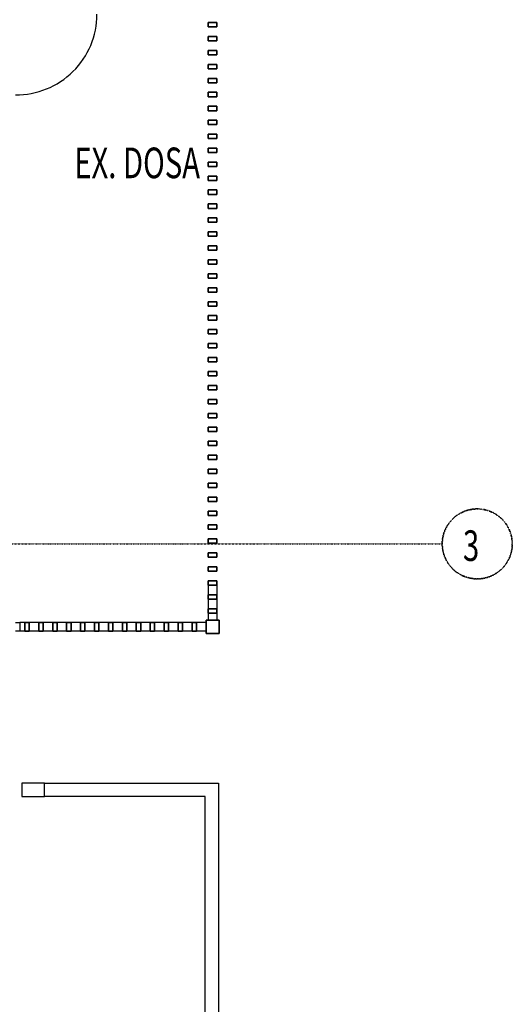
# Model space of a CAD drawing. Extents: x -9988 to 140593, y -2296 to 92521.
# Drawn here: x 134966 to 140593, y 8364 to 19624 of the extents above; entities that cross this region are included whole.
import ezdxf

# ---------------------------------------------------------------- set-up
doc = ezdxf.new("R2010")
doc.units = 0
doc.linetypes.add('X-2957-DEM-GC$0$EDG-1DOT-2', pattern=[5, 2, -1.4, 0.2, -1.4])
for name, color, linetype in [('X-2957-DEM-GC$0$A-CLNG DEMO', 11, 'CONTINUOUS'), ('X-2957-DEM-GC$0$A-DOOR', 11, 'CONTINUOUS'), ('X-2957-DEM-GC$0$A-GLAZ-CWMG', 11, 'CONTINUOUS'), ('X-2957-DEM-GC$0$S-GRID', 133, 'X-2957-DEM-GC$0$EDG-1DOT-2'), ('X-2957-DEM-GC$0$S-GRID-IDEN', 133, 'X-2957-DEM-GC$0$EDG-1DOT-2'), ('X-2957-DEM-GC$0$STAY-TEXT', 31, 'CONTINUOUS'), ('X-XREF', 7, 'CONTINUOUS')]:
    doc.layers.add(name, color=color, linetype=linetype)
doc.styles.add('X-2957-DEM-GC$0$EDG', font='edg.shx', dxfattribs={"width": 0.9})

# ---------------------------------------------------------------- blocks, each defined once
blk = doc.blocks.new('X-2957-DEM-GC')
at = {"layer": 'X-2957-DEM-GC$0$A-CLNG DEMO', "extrusion": (0, 0, -1)}
for p, q in [((57119, 19541), (57119, 19591)), ((57119, 19591), (57219, 19591)), ((57219, 19541), (57119, 19541)), ((57219, 19591), (57219, 19541)), ((57119, 19381), (57119, 19431)), ((57119, 19431), (57219, 19431)), ((57219, 19381), (57119, 19381)), ((57219, 19431), (57219, 19381)), ((57119, 19222), (57119, 19272)), ((57119, 19272), (57219, 19272)), ((57219, 19272), (57219, 19222)), ((57219, 19222), (57119, 19222)), ((57119, 19062), (57119, 19112)), ((57119, 19112), (57219, 19112)), ((57219, 19062), (57119, 19062)), ((57219, 19112), (57219, 19062)), ((57119, 18902), (57119, 18952)), ((57119, 18952), (57219, 18952)), ((57219, 18952), (57219, 18902)), ((57219, 18902), (57119, 18902)), ((57119, 18743), (57119, 18793)), ((57119, 18793), (57219, 18793)), ((57219, 18743), (57119, 18743)), ((57219, 18793), (57219, 18743)), ((57119, 18583), (57119, 18633)), ((57119, 18633), (57219, 18633)), ((57219, 18583), (57119, 18583)), ((57219, 18633), (57219, 18583)), ((57119, 18424), (57119, 18474)), ((57119, 18474), (57219, 18474)), ((57219, 18474), (57219, 18424)), ((57219, 18424), (57119, 18424)), ((57119, 18264), (57119, 18314)), ((57119, 18314), (57219, 18314)), ((57219, 18264), (57119, 18264)), ((57219, 18314), (57219, 18264)), ((57119, 18105), (57119, 18155)), ((57119, 18155), (57219, 18155)), ((57219, 18155), (57219, 18105)), ((57219, 18105), (57119, 18105)), ((57119, 17945), (57119, 17995)), ((57119, 17995), (57219, 17995)), ((57219, 17945), (57119, 17945)), ((57219, 17995), (57219, 17945)), ((57119, 17785), (57119, 17835)), ((57119, 17835), (57219, 17835)), ((57219, 17835), (57219, 17785)), ((57219, 17785), (57119, 17785)), ((57119, 17626), (57119, 17676)), ((57119, 17676), (57219, 17676)), ((57219, 17626), (57119, 17626)), ((57219, 17676), (57219, 17626)), ((57119, 17466), (57119, 17516)), ((57119, 17516), (57219, 17516)), ((57219, 17466), (57119, 17466)), ((57219, 17516), (57219, 17466)), ((57119, 17307), (57119, 17357)), ((57119, 17357), (57219, 17357)), ((57219, 17357), (57219, 17307)), ((57219, 17307), (57119, 17307)), ((57119, 17147), (57119, 17197)), ((57119, 17197), (57219, 17197)), ((57219, 17147), (57119, 17147)), ((57219, 17197), (57219, 17147)), ((57119, 16987), (57119, 17037)), ((57119, 17037), (57219, 17037)), ((57219, 17037), (57219, 16987)), ((57219, 16987), (57119, 16987)), ((57119, 16828), (57119, 16878)), ((57119, 16878), (57219, 16878)), ((57219, 16828), (57119, 16828)), ((57219, 16878), (57219, 16828)), ((57119, 16668), (57119, 16718)), ((57119, 16718), (57219, 16718)), ((57219, 16668), (57119, 16668)), ((57219, 16718), (57219, 16668)), ((57119, 16509), (57119, 16559)), ((57119, 16559), (57219, 16559)), ((57219, 16559), (57219, 16509)), ((57219, 16509), (57119, 16509)), ((57119, 16349), (57119, 16399)), ((57119, 16399), (57219, 16399)), ((57219, 16349), (57119, 16349)), ((57219, 16399), (57219, 16349)), ((57119, 16189), (57119, 16239)), ((57119, 16239), (57219, 16239)), ((57219, 16239), (57219, 16189)), ((57219, 16189), (57119, 16189)), ((57119, 16030), (57119, 16080)), ((57119, 16080), (57219, 16080)), ((57219, 16030), (57119, 16030)), ((57219, 16080), (57219, 16030)), ((57119, 15870), (57119, 15920)), ((57119, 15920), (57219, 15920)), ((57219, 15920), (57219, 15870)), ((57219, 15870), (57119, 15870)), ((57119, 15711), (57119, 15761)), ((57119, 15761), (57219, 15761)), ((57219, 15711), (57119, 15711)), ((57219, 15761), (57219, 15711)), ((57119, 15551), (57119, 15601)), ((57119, 15601), (57219, 15601)), ((57219, 15551), (57119, 15551)), ((57219, 15601), (57219, 15551)), ((57119, 15392), (57119, 15442)), ((57119, 15442), (57219, 15442)), ((57219, 15442), (57219, 15392)), ((57219, 15392), (57119, 15392)), ((57119, 15232), (57119, 15282)), ((57119, 15282), (57219, 15282)), ((57219, 15232), (57119, 15232)), ((57219, 15282), (57219, 15232)), ((57119, 15072), (57119, 15122)), ((57119, 15122), (57219, 15122)), ((57219, 15122), (57219, 15072)), ((57219, 15072), (57119, 15072)), ((57119, 14913), (57119, 14963)), ((57119, 14963), (57219, 14963)), ((57219, 14913), (57119, 14913)), ((57219, 14963), (57219, 14913)), ((57119, 14753), (57119, 14803)), ((57119, 14803), (57219, 14803)), ((57219, 14753), (57119, 14753)), ((57219, 14803), (57219, 14753)), ((57119, 14594), (57119, 14644)), ((57119, 14644), (57219, 14644)), ((57219, 14644), (57219, 14594)), ((57219, 14594), (57119, 14594)), ((57119, 14434), (57119, 14484)), ((57119, 14484), (57219, 14484)), ((57219, 14434), (57119, 14434)), ((57219, 14484), (57219, 14434)), ((57119, 14274), (57119, 14324)), ((57119, 14324), (57219, 14324)), ((57219, 14324), (57219, 14274)), ((57219, 14274), (57119, 14274)), ((57119, 14115), (57119, 14165)), ((57119, 14165), (57219, 14165)), ((57219, 14115), (57119, 14115)), ((57219, 14165), (57219, 14115)), ((57119, 13955), (57119, 14005)), ((57119, 14005), (57219, 14005)), ((57219, 14005), (57219, 13955)), ((57219, 13955), (57119, 13955)), ((57119, 13796), (57119, 13846)), ((57119, 13846), (57219, 13846)), ((57219, 13796), (57119, 13796)), ((57219, 13846), (57219, 13796)), ((57119, 13636), (57119, 13686)), ((57119, 13686), (57219, 13686)), ((57219, 13636), (57119, 13636)), ((57219, 13686), (57219, 13636)), ((57119, 13476), (57119, 13526)), ((57119, 13526), (57219, 13526)), ((57219, 13526), (57219, 13476)), ((57219, 13476), (57119, 13476)), ((57119, 13317), (57119, 13367)), ((57119, 13367), (57219, 13367)), ((57219, 13317), (57119, 13317)), ((57219, 13367), (57219, 13317)), ((57119, 13157), (57119, 13207)), ((57119, 13207), (57219, 13207)), ((57219, 13207), (57219, 13157)), ((57219, 13157), (57119, 13157)), ((57119, 12998), (57119, 13048)), ((57119, 13048), (57219, 13048)), ((57219, 12998), (57119, 12998)), ((57219, 13048), (57219, 12998)), ((57119, 12838), (57119, 12888)), ((57119, 12888), (57219, 12888)), ((57219, 12838), (57119, 12838)), ((57219, 12888), (57219, 12838)), ((54916, 12730), (54966, 12730)), ((54966, 12730), (54966, 12630)), ((55025, 12730), (55075, 12730)), ((55025, 12630), (55025, 12730)), ((55075, 12730), (55075, 12630)), ((55184, 12730), (55234, 12730)), ((55184, 12630), (55184, 12730)), ((55234, 12730), (55234, 12630)), ((55343, 12730), (55393, 12730)), ((55343, 12630), (55343, 12730)), ((55393, 12730), (55393, 12630)), ((55502, 12730), (55552, 12730)), ((55502, 12630), (55502, 12730)), ((55552, 12730), (55552, 12630)), ((55661, 12730), (55711, 12730)), ((55661, 12630), (55661, 12730)), ((55711, 12730), (55711, 12630)), ((55820, 12730), (55870, 12730)), ((55820, 12630), (55820, 12730)), ((55870, 12730), (55870, 12630)), ((55980, 12730), (56030, 12730)), ((55980, 12630), (55980, 12730)), ((56030, 12730), (56030, 12630)), ((56139, 12730), (56189, 12730)), ((56139, 12630), (56139, 12730)), ((56189, 12730), (56189, 12630)), ((56298, 12730), (56348, 12730)), ((56298, 12630), (56298, 12730)), ((56348, 12730), (56348, 12630)), ((56457, 12730), (56507, 12730)), ((56457, 12630), (56457, 12730)), ((56507, 12730), (56507, 12630)), ((56616, 12730), (56666, 12730)), ((56616, 12630), (56616, 12730)), ((56666, 12730), (56666, 12630)), ((56775, 12730), (56825, 12730)), ((56775, 12630), (56775, 12730)), ((56825, 12730), (56825, 12630)), ((56935, 12730), (56985, 12730)), ((56935, 12630), (56935, 12730)), ((56985, 12730), (56985, 12630)), ((57094, 12605), (57094, 12755)), ((57094, 12755), (57244, 12755)), ((57244, 12755), (57244, 12605)), ((54966, 12630), (54916, 12630)), ((55075, 12630), (55025, 12630)), ((55234, 12630), (55184, 12630)), ((55393, 12630), (55343, 12630)), ((55552, 12630), (55502, 12630)), ((55711, 12630), (55661, 12630)), ((55870, 12630), (55820, 12630)), ((56030, 12630), (55980, 12630)), ((56189, 12630), (56139, 12630)), ((56348, 12630), (56298, 12630)), ((56507, 12630), (56457, 12630)), ((56666, 12630), (56616, 12630)), ((56825, 12630), (56775, 12630)), ((56985, 12630), (56935, 12630)), ((57244, 12605), (57094, 12605))]:
    blk.add_line(p, q, dxfattribs=at)
at = {"layer": 'X-2957-DEM-GC$0$A-CLNG DEMO'}
for p, q in [((57119, 13157), (57119, 13048)), ((57219, 13157), (57219, 13048)), ((57119, 12998), (57119, 12888)), ((57219, 12998), (57219, 12888)), ((57119, 12838), (57119, 12755)), ((57219, 12838), (57219, 12755)), ((55025, 12730), (54966, 12730)), ((55184, 12730), (55075, 12730)), ((55343, 12730), (55234, 12730)), ((55502, 12730), (55393, 12730)), ((55661, 12730), (55552, 12730)), ((55820, 12730), (55711, 12730)), ((55980, 12730), (55870, 12730)), ((56139, 12730), (56030, 12730)), ((56298, 12730), (56189, 12730)), ((56457, 12730), (56348, 12730)), ((56616, 12730), (56507, 12730)), ((56775, 12730), (56666, 12730)), ((56935, 12730), (56825, 12730)), ((57094, 12730), (56985, 12730)), ((55025, 12630), (54966, 12630)), ((55184, 12630), (55075, 12630)), ((55343, 12630), (55234, 12630)), ((55502, 12630), (55393, 12630)), ((55661, 12630), (55552, 12630)), ((55820, 12630), (55711, 12630)), ((55980, 12630), (55870, 12630)), ((56139, 12630), (56030, 12630)), ((56298, 12630), (56189, 12630)), ((56457, 12630), (56348, 12630)), ((56616, 12630), (56507, 12630)), ((56775, 12630), (56666, 12630)), ((56935, 12630), (56825, 12630)), ((57094, 12630), (56985, 12630))]:
    blk.add_line(p, q, dxfattribs=at)
at = {"layer": 'X-2957-DEM-GC$0$A-DOOR'}
blk.add_arc((54928, 19685), 920, 269.2526, 0, dxfattribs=at)
at = {"layer": 'X-2957-DEM-GC$0$A-GLAZ-CWMG', "extrusion": (0, 0, -1)}
for p, q in [((57119, 19591), (57119, 19541)), ((57219, 19591), (57119, 19591)), ((57119, 19541), (57219, 19541)), ((57219, 19541), (57219, 19591)), ((57119, 19431), (57119, 19381)), ((57219, 19431), (57119, 19431)), ((57119, 19381), (57219, 19381)), ((57219, 19381), (57219, 19431)), ((57119, 19272), (57119, 19222)), ((57219, 19272), (57119, 19272)), ((57219, 19222), (57219, 19272)), ((57119, 19222), (57219, 19222)), ((57119, 19112), (57119, 19062)), ((57219, 19112), (57119, 19112)), ((57119, 19062), (57219, 19062)), ((57219, 19062), (57219, 19112)), ((57119, 18952), (57119, 18902)), ((57219, 18952), (57119, 18952)), ((57219, 18902), (57219, 18952)), ((57119, 18902), (57219, 18902)), ((57119, 18793), (57119, 18743)), ((57219, 18793), (57119, 18793)), ((57119, 18743), (57219, 18743)), ((57219, 18743), (57219, 18793)), ((57119, 18633), (57119, 18583)), ((57219, 18633), (57119, 18633)), ((57119, 18583), (57219, 18583)), ((57219, 18583), (57219, 18633)), ((57119, 18474), (57119, 18424)), ((57219, 18474), (57119, 18474)), ((57219, 18424), (57219, 18474)), ((57119, 18424), (57219, 18424)), ((57119, 18314), (57119, 18264)), ((57219, 18314), (57119, 18314)), ((57119, 18264), (57219, 18264)), ((57219, 18264), (57219, 18314)), ((57119, 18155), (57119, 18105)), ((57219, 18155), (57119, 18155)), ((57219, 18105), (57219, 18155)), ((57119, 18105), (57219, 18105)), ((57119, 17995), (57119, 17945)), ((57219, 17995), (57119, 17995)), ((57119, 17945), (57219, 17945)), ((57219, 17945), (57219, 17995)), ((57119, 17835), (57119, 17785)), ((57219, 17835), (57119, 17835)), ((57219, 17785), (57219, 17835)), ((57119, 17785), (57219, 17785)), ((57119, 17676), (57119, 17626)), ((57219, 17676), (57119, 17676)), ((57119, 17626), (57219, 17626)), ((57219, 17626), (57219, 17676)), ((57119, 17516), (57119, 17466)), ((57219, 17516), (57119, 17516)), ((57119, 17466), (57219, 17466)), ((57219, 17466), (57219, 17516)), ((57119, 17357), (57119, 17307)), ((57219, 17357), (57119, 17357)), ((57219, 17307), (57219, 17357)), ((57119, 17307), (57219, 17307)), ((57119, 17197), (57119, 17147)), ((57219, 17197), (57119, 17197)), ((57119, 17147), (57219, 17147)), ((57219, 17147), (57219, 17197)), ((57119, 17037), (57119, 16987)), ((57219, 17037), (57119, 17037)), ((57219, 16987), (57219, 17037)), ((57119, 16987), (57219, 16987)), ((57119, 16878), (57119, 16828)), ((57219, 16878), (57119, 16878)), ((57119, 16828), (57219, 16828)), ((57219, 16828), (57219, 16878)), ((57119, 16718), (57119, 16668)), ((57219, 16718), (57119, 16718)), ((57119, 16668), (57219, 16668)), ((57219, 16668), (57219, 16718)), ((57119, 16559), (57119, 16509)), ((57219, 16559), (57119, 16559)), ((57219, 16509), (57219, 16559)), ((57119, 16509), (57219, 16509)), ((57119, 16399), (57119, 16349)), ((57219, 16399), (57119, 16399)), ((57119, 16349), (57219, 16349)), ((57219, 16349), (57219, 16399)), ((57119, 16239), (57119, 16189)), ((57219, 16239), (57119, 16239)), ((57219, 16189), (57219, 16239)), ((57119, 16189), (57219, 16189)), ((57119, 16080), (57119, 16030)), ((57219, 16080), (57119, 16080)), ((57119, 16030), (57219, 16030)), ((57219, 16030), (57219, 16080)), ((57119, 15920), (57119, 15870)), ((57219, 15920), (57119, 15920)), ((57219, 15870), (57219, 15920)), ((57119, 15870), (57219, 15870)), ((57119, 15761), (57119, 15711)), ((57219, 15761), (57119, 15761)), ((57119, 15711), (57219, 15711)), ((57219, 15711), (57219, 15761)), ((57119, 15601), (57119, 15551)), ((57219, 15601), (57119, 15601)), ((57119, 15551), (57219, 15551)), ((57219, 15551), (57219, 15601)), ((57119, 15442), (57119, 15392)), ((57219, 15442), (57119, 15442)), ((57219, 15392), (57219, 15442)), ((57119, 15392), (57219, 15392)), ((57119, 15282), (57119, 15232)), ((57219, 15282), (57119, 15282)), ((57119, 15232), (57219, 15232)), ((57219, 15232), (57219, 15282)), ((57119, 15122), (57119, 15072)), ((57219, 15122), (57119, 15122)), ((57219, 15072), (57219, 15122)), ((57119, 15072), (57219, 15072)), ((57119, 14963), (57119, 14913)), ((57219, 14963), (57119, 14963)), ((57119, 14913), (57219, 14913)), ((57219, 14913), (57219, 14963)), ((57119, 14803), (57119, 14753)), ((57219, 14803), (57119, 14803)), ((57119, 14753), (57219, 14753)), ((57219, 14753), (57219, 14803)), ((57119, 14644), (57119, 14594)), ((57219, 14644), (57119, 14644)), ((57219, 14594), (57219, 14644)), ((57119, 14594), (57219, 14594)), ((57119, 14484), (57119, 14434)), ((57219, 14484), (57119, 14484)), ((57119, 14434), (57219, 14434)), ((57219, 14434), (57219, 14484)), ((57119, 14324), (57119, 14274)), ((57219, 14324), (57119, 14324)), ((57219, 14274), (57219, 14324)), ((57119, 14274), (57219, 14274)), ((57119, 14165), (57119, 14115)), ((57219, 14165), (57119, 14165)), ((57119, 14115), (57219, 14115)), ((57219, 14115), (57219, 14165)), ((57119, 14005), (57119, 13955)), ((57219, 14005), (57119, 14005)), ((57219, 13955), (57219, 14005)), ((57119, 13955), (57219, 13955)), ((57119, 13846), (57119, 13796)), ((57219, 13846), (57119, 13846)), ((57119, 13796), (57219, 13796)), ((57219, 13796), (57219, 13846)), ((57119, 13686), (57119, 13636)), ((57219, 13686), (57119, 13686)), ((57119, 13636), (57219, 13636)), ((57219, 13636), (57219, 13686)), ((57119, 13526), (57119, 13476)), ((57219, 13526), (57119, 13526)), ((57219, 13476), (57219, 13526)), ((57119, 13476), (57219, 13476)), ((57119, 13367), (57119, 13317)), ((57219, 13367), (57119, 13367)), ((57119, 13317), (57219, 13317)), ((57219, 13317), (57219, 13367)), ((57119, 13207), (57119, 13157)), ((57219, 13207), (57119, 13207)), ((57219, 13157), (57219, 13207)), ((57119, 13157), (57219, 13157)), ((57119, 13048), (57119, 12998)), ((57219, 13048), (57119, 13048)), ((57119, 12998), (57219, 12998)), ((57219, 12998), (57219, 13048)), ((57119, 12888), (57119, 12838)), ((57219, 12888), (57119, 12888)), ((57119, 12838), (57219, 12838)), ((57219, 12838), (57219, 12888)), ((55075, 12730), (55025, 12730)), ((55025, 12730), (55025, 12630)), ((55075, 12630), (55075, 12730)), ((55234, 12730), (55184, 12730)), ((55184, 12730), (55184, 12630)), ((55234, 12630), (55234, 12730)), ((55393, 12730), (55343, 12730)), ((55343, 12730), (55343, 12630)), ((55393, 12630), (55393, 12730)), ((55552, 12730), (55502, 12730)), ((55502, 12730), (55502, 12630)), ((55552, 12630), (55552, 12730)), ((55711, 12730), (55661, 12730)), ((55661, 12730), (55661, 12630)), ((55711, 12630), (55711, 12730)), ((55870, 12730), (55820, 12730)), ((55820, 12730), (55820, 12630)), ((55870, 12630), (55870, 12730)), ((56030, 12730), (55980, 12730)), ((55980, 12730), (55980, 12630)), ((56030, 12630), (56030, 12730)), ((56189, 12730), (56139, 12730)), ((56139, 12730), (56139, 12630)), ((56189, 12630), (56189, 12730)), ((56348, 12730), (56298, 12730)), ((56298, 12730), (56298, 12630)), ((56348, 12630), (56348, 12730)), ((56507, 12730), (56457, 12730)), ((56457, 12730), (56457, 12630)), ((56507, 12630), (56507, 12730)), ((56666, 12730), (56616, 12730)), ((56616, 12730), (56616, 12630)), ((56666, 12630), (56666, 12730)), ((56825, 12730), (56775, 12730)), ((56775, 12730), (56775, 12630)), ((56825, 12630), (56825, 12730)), ((56985, 12730), (56935, 12730)), ((56935, 12730), (56935, 12630)), ((56985, 12630), (56985, 12730)), ((57094, 12755), (57094, 12605)), ((57244, 12755), (57094, 12755)), ((57244, 12605), (57244, 12755)), ((55025, 12630), (55075, 12630)), ((55184, 12630), (55234, 12630)), ((55343, 12630), (55393, 12630)), ((55502, 12630), (55552, 12630)), ((55661, 12630), (55711, 12630)), ((55820, 12630), (55870, 12630)), ((55980, 12630), (56030, 12630)), ((56139, 12630), (56189, 12630)), ((56298, 12630), (56348, 12630)), ((56457, 12630), (56507, 12630)), ((56616, 12630), (56666, 12630)), ((56775, 12630), (56825, 12630)), ((56935, 12630), (56985, 12630)), ((57094, 12605), (57244, 12605))]:
    blk.add_line(p, q, dxfattribs=at)
at = {"layer": 'X-2957-DEM-GC$0$A-GLAZ-CWMG'}
for p, q in [((54991, 10891), (54989, 10891)), ((54989, 10891), (54989, 10741)), ((54991, 10891), (54991, 10741)), ((55249, 10891), (54991, 10891)), ((55249, 10891), (57236, 10891)), ((55249, 10741), (55249, 10891)), ((57236, 10891), (57236, 790)), ((54989, 10741), (54991, 10741)), ((54991, 10741), (55249, 10741)), ((57086, 10741), (55249, 10741)), ((57086, 940), (57086, 10741))]:
    blk.add_line(p, q, dxfattribs=at)
at = {"layer": 'X-2957-DEM-GC$0$S-GRID'}
for p, q in [((-7956, 13629), (59293, 13629)), ((59293, 13629), (59793, 13629))]:
    blk.add_line(p, q, dxfattribs=at)
at = {"layer": 'X-2957-DEM-GC$0$S-GRID-IDEN'}
blk.add_circle((60193, 13629), 400, dxfattribs=at)
for start, end in [(90, 270), (270, 90)]:
    blk.add_arc((60193, 13629), 400, start, end, dxfattribs=at)
at = {"layer": 'X-2957-DEM-GC$0$S-GRID-IDEN', "style": 'X-2957-DEM-GC$0$EDG', "width": 0.7}
blk.add_text('3', height=350, dxfattribs=at).set_placement((60030, 13434))
at = {"layer": 'X-2957-DEM-GC$0$STAY-TEXT', "style": 'X-2957-DEM-GC$0$EDG', "width": 0.7}
blk.add_text('EX. DOSA', height=350, dxfattribs=at).set_placement((55589, 17811))

msp = doc.modelspace()

# ---------------------------------------------------------------- block references
at = {"layer": 'X-XREF'}
msp.add_blockref('X-2957-DEM-GC', (80000, 0), dxfattribs=at)

doc.saveas('drawing.dxf')
